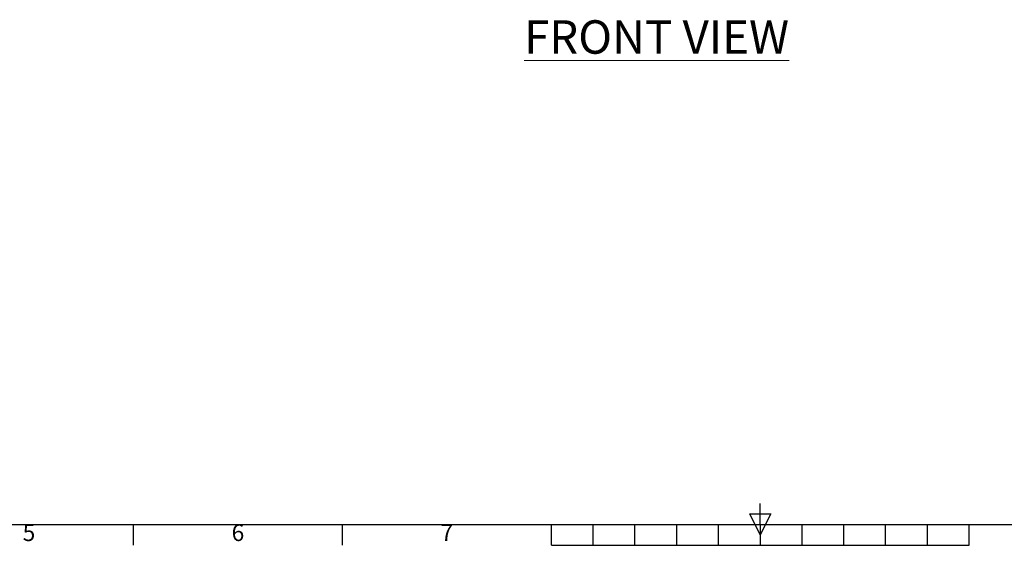
# Model space of a CAD drawing. Units: inches. Extents: x 819 to 2499, y 2 to 1190.
# Drawn here: x 1304 to 1775, y 32 to 284 of the extents above; entities that cross this region are included whole.
import ezdxf
from ezdxf.enums import TextEntityAlignment as Align

# ---------------------------------------------------------------- set-up
doc = ezdxf.new("R2010")
doc.units = ezdxf.units.IN
doc.header["$MEASUREMENT"] = 0
doc.layers.add('Title Block', color=7, linetype='Continuous')
doc.styles.add('ISO Proportional', font='ARIALN.TTF', dxfattribs={"width": 0.8})
doc.styles.add('SLDTEXTSTYLE1', font='romans.shx', dxfattribs={"width": 0.75})

# ---------------------------------------------------------------- blocks, each defined once
blk = doc.blocks.new('ISO A1 title block')
at = {"layer": 'Title Block'}
for p, q in [((420, 20), (420, 25)), ((417.5, 22.5), (422.5, 22.5)), ((420, 17.5), (417.5, 22.5)), ((422.5, 22.5), (420, 17.5)), ((20, 20), (820, 20)), ((270, 15), (270, 20)), ((320, 15), (320, 20)), ((370, 15), (370, 20)), ((380, 15), (380, 20)), ((390, 15), (390, 20)), ((400, 15), (400, 20)), ((410, 15), (410, 20)), ((420, 20), (420, 15)), ((430, 15), (430, 20)), ((440, 15), (440, 20)), ((450, 15), (450, 20)), ((460, 15), (460, 20)), ((470, 15), (470, 20)), ((370, 15), (470, 15))]:
    blk.add_line(p, q, dxfattribs=at)
at = {"layer": 'Title Block', "style": 'ISO Proportional'}
for s, p in [('5', (245, 17.5)), ('6', (295, 17.5)), ('7', (345, 17.5))]:
    blk.add_text(s, height=4, dxfattribs=at).set_placement(p, align=Align.MIDDLE)
at = {"layer": 'Title Block', "style": 'ISO Proportional', "flags": 8}
for tag, p in [('FILENAME', (747, 43)), ('DATE', (772, 43)), ('SCALE', (802, 43)), ('EDITION', (787, 23)), ('SHEET', (802, 23))]:
    blk.add_attdef(tag, text='', height=2.5, dxfattribs=at).set_placement(p, align=Align.MIDDLE_LEFT)
blk.add_attdef('DRAWING_NUMBER', text='', height=3, dxfattribs=at).set_placement((755, 25), align=Align.MIDDLE)

msp = doc.modelspace()

# ---------------------------------------------------------------- block references
at = {"layer": 'Title Block', "xscale": 2, "yscale": 2, "zscale": 2}
msp.add_blockref('ISO A1 title block', (818.51, 2.1), dxfattribs=at)

# ---------------------------------------------------------------- texts
at = {"color": 7, "linetype": 'Continuous', "lineweight": 0, "insert": (1545.47, 283.35), "char_height": 16, "width": 200.3063, "attachment_point": 1, "style": 'SLDTEXTSTYLE1'}
msp.add_mtext('{\\LFRONT VIEW}', dxfattribs=at)

doc.saveas('drawing.dxf')
